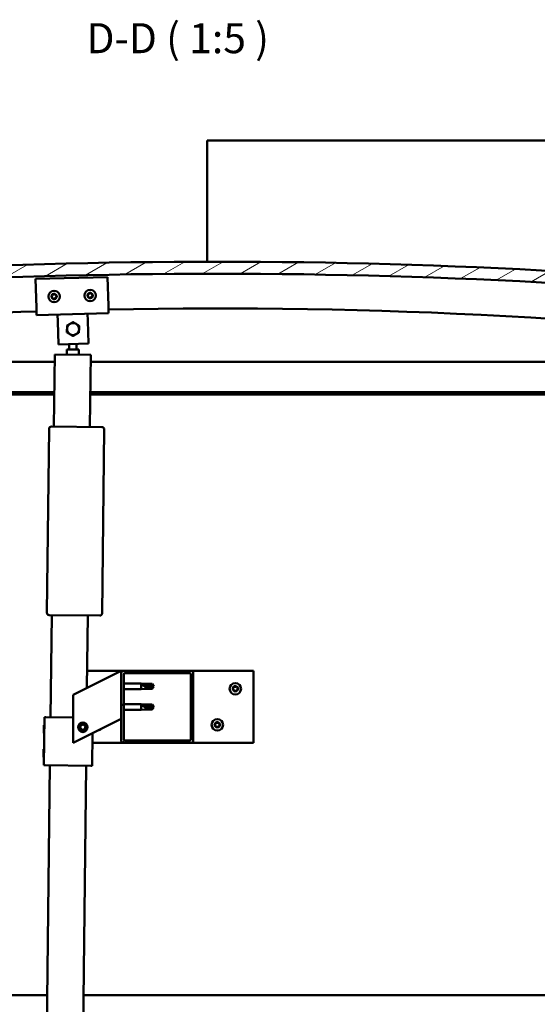
# Model space of a CAD drawing. Units: millimetres. Extents: x 23819 to 46089, y 31364 to 41428.
# Drawn here: x 35402 to 35833, y 34656 to 35476 of the extents above; entities that cross this region are included whole.
import ezdxf

# ---------------------------------------------------------------- set-up
doc = ezdxf.new("R2010")
doc.units = ezdxf.units.MM
for name, color, linetype, lineweight in [('Dimension (ISO)', 7, 'Continuous', 25), ('Hatch (ISO)', 7, 'Continuous', 18), ('Symbol (ISO)', 7, 'Continuous', 25), ('Visible (ISO)', 7, 'Continuous', 50)]:
    doc.layers.add(name, color=color, linetype=linetype, lineweight=lineweight)
doc.styles.add('Label Text (ISO)', font='tahoma.ttf')
doc.styles.add('Note Text (ISO)', font='tahoma.ttf')
doc.dimstyles.new('Default (ISO)', dxfattribs={"dimscale": 5, "dimtxt": 5, "dimasz": 5, "dimexe": 3.175, "dimexo": 0, "dimgap": 0.762, "dimtad": 1, "dimdec": 0, "dimrnd": 1e-08, "dimzin": 0, "dimtxsty": 'Note Text (ISO)', "dimcen": 0.09, "dimdle": 10, "dimclrd": 256, "dimclre": 256, "dimclrt": 256, "dimazin": 0, "dimtfac": 0.70104, "dimtmove": 0, "dimatfit": 3, "dimfxl": 1, "dimtolj": 1, "dimtzin": 0, "dimlwd": -1, "dimlwe": -1, "dimarcsym": 0})
pattern_1 = [(60, (25329.308, 32550.336), (-13.748153, 7.9375), [])]

# ---------------------------------------------------------------- blocks, each defined once
blk = doc.blocks.new('*D24')
at = {"layer": 'Defpoints', "color": 0, "transparency": 16777216}
for p in [(35016.72, 34667.09), (36116.72, 34667.09), (36116.72, 34565.66)]:
    blk.add_point(p, dxfattribs=at)
at = {"layer": 'Dimension (ISO)', "transparency": 16777216}
for p, q in [((35016.72, 34667.09), (35016.72, 34549.78)), ((36116.72, 34667.09), (36116.72, 34549.78)), ((35041.72, 34565.66), (36091.72, 34565.66))]:
    blk.add_line(p, q, dxfattribs=at)
for points in [[(35041.72, 34569.82), (35041.72, 34561.49), (35016.72, 34565.66)], [(36091.72, 34569.82), (36091.72, 34561.49), (36116.72, 34565.66)]]:
    blk.add_solid(points, dxfattribs=at)
at = {"layer": 'Dimension (ISO)', "transparency": 16777216, "insert": (35545.86, 34595.49), "char_height": 25, "attachment_point": 1, "style": 'Note Text (ISO)'}
blk.add_mtext('\\A1;1100', dxfattribs=at)

msp = doc.modelspace()

# ---------------------------------------------------------------- hatches: boundary and pattern name
at = {"layer": 'Hatch (ISO)'}
h = msp.add_hatch(dxfattribs=at)
h.set_pattern_fill('ANSI31', color=256, scale=127, angle=-15, style=0)
h.set_pattern_definition([(30, (25329.308, 32550.336), (-7.9375, 13.748153), [])])
edge = h.paths.add_edge_path()
edge.add_line((36141.72, 35231.09), (36171.72, 35231.09))
edge.add_line((36171.72, 35231.09), (36171.72, 35241.09))
edge.add_line((36171.72, 35241.09), (36141.72, 35241.09))
edge.add_ellipse((35566.72, 30248.12), major_axis=(575, 4992.97), ratio=1, start_angle=0, end_angle=13.13871)
edge.add_line((34991.72, 35241.09), (34961.72, 35241.09))
edge.add_line((34961.72, 35241.09), (34961.72, 35231.09))
edge.add_line((34961.72, 35231.09), (34991.72, 35231.09))
edge.add_ellipse((35566.72, 30238.12), major_axis=(-575, 4992.97), ratio=1, start_angle=346.86129, end_angle=360, ccw=False)
h = msp.add_hatch(dxfattribs=at)
h.set_pattern_fill('ANSI31', color=256, scale=127, angle=15, style=0)
h.set_pattern_definition(pattern_1)
edge = h.paths.add_edge_path()
edge.add_line((36136.82, 35229.09), (36137.72, 35229.09))
edge.add_line((36137.72, 35229.09), (36151.62, 35229.09))
edge.add_ellipse((36151.62, 35229.19), major_axis=(0, -0.1), ratio=1, start_angle=0, end_angle=90)
edge.add_line((36151.72, 35229.19), (36151.72, 35230.8))
edge.add_ellipse((36151.62, 35230.8), major_axis=(0.1, 0), ratio=1, start_angle=0, end_angle=86.98358)
edge.add_ellipse((36144.22, 35090.37), major_axis=(7.41, 140.53), ratio=1, start_angle=0, end_angle=6.03285)
edge.add_ellipse((36136.82, 35230.8), major_axis=(-0.0053, 0.0999), ratio=1, start_angle=0, end_angle=86.98358)
edge.add_line((36136.72, 35230.8), (36136.72, 35229.19))
edge.add_ellipse((36136.82, 35229.19), major_axis=(-0.1, 0), ratio=1, start_angle=0, end_angle=90)
edge = h.paths.add_edge_path(flags=0)
edge.add_line((36137.72, 35229.78), (36137.72, 35229.88))
edge.add_ellipse((36144.22, 35018.68), major_axis=(-6.5, 211.2), ratio=1, start_angle=356.47438, end_angle=360, ccw=False)
edge.add_line((36150.72, 35229.88), (36150.72, 35229.78))
edge.add_line((36150.72, 35229.78), (36137.72, 35229.78))
edge = h.paths.add_edge_path()
edge.add_ellipse((34989.22, 35090.37), major_axis=(7.41, 140.53), ratio=1, start_angle=0, end_angle=6.03285)
edge.add_ellipse((34981.82, 35230.8), major_axis=(-0.0053, 0.0999), ratio=1, start_angle=0, end_angle=86.98358)
edge.add_line((34981.72, 35230.8), (34981.72, 35229.19))
edge.add_ellipse((34981.82, 35229.19), major_axis=(-0.1, 0), ratio=1, start_angle=0, end_angle=90)
edge.add_line((34981.82, 35229.09), (34995.72, 35229.09))
edge.add_line((34995.72, 35229.09), (34996.62, 35229.09))
edge.add_ellipse((34996.62, 35229.19), major_axis=(0, -0.1), ratio=1, start_angle=0, end_angle=90)
edge.add_line((34996.72, 35229.19), (34996.72, 35230.8))
edge.add_ellipse((34996.62, 35230.8), major_axis=(0.1, 0), ratio=1, start_angle=0, end_angle=86.98358)
edge = h.paths.add_edge_path(flags=0)
edge.add_ellipse((34989.22, 35018.68), major_axis=(-6.5, 211.2), ratio=1, start_angle=356.47438, end_angle=360)
edge.add_line((34982.72, 35229.88), (34982.72, 35229.78))
edge.add_line((34982.72, 35229.78), (34995.72, 35229.78))
edge.add_line((34995.72, 35229.78), (34995.72, 35229.88))
h = msp.add_hatch(dxfattribs=at)
h.set_pattern_fill('ANSI31', color=256, scale=127, angle=15, style=0)
h.set_pattern_definition(pattern_1)
edge = h.paths.add_edge_path()
edge.add_ellipse((35488.72, 34875.59), major_axis=(-2, 0), ratio=1, start_angle=0, end_angle=90)
edge.add_line((35488.72, 34873.59), (35544.72, 34873.59))
edge.add_ellipse((35544.72, 34875.59), major_axis=(0, -2), ratio=1, start_angle=0, end_angle=90)
edge.add_line((35546.72, 34875.59), (35546.72, 34931.59))
edge.add_ellipse((35544.72, 34931.59), major_axis=(2, 0), ratio=1, start_angle=0, end_angle=90)
edge.add_line((35544.72, 34933.59), (35488.72, 34933.59))
edge.add_ellipse((35488.72, 34931.59), major_axis=(0, 2), ratio=1, start_angle=0, end_angle=90)
edge.add_line((35486.72, 34931.59), (35486.72, 34875.59))
edge = h.paths.add_edge_path(flags=0)
edge.add_ellipse((35543.72, 34876.59), major_axis=(1, 0), ratio=1, start_angle=270, end_angle=360)
edge.add_line((35544.72, 34876.59), (35544.72, 34930.59))
edge.add_ellipse((35543.72, 34930.59), major_axis=(0, 1), ratio=1, start_angle=270, end_angle=360)
edge.add_line((35543.72, 34931.59), (35489.72, 34931.59))
edge.add_ellipse((35489.72, 34930.59), major_axis=(-1, 0), ratio=1, start_angle=270, end_angle=360)
edge.add_line((35488.72, 34930.59), (35488.72, 34876.59))
edge.add_ellipse((35489.72, 34876.59), major_axis=(0, -1), ratio=1, start_angle=270, end_angle=360)
edge.add_line((35489.72, 34875.59), (35543.72, 34875.59))

# ---------------------------------------------------------------- linework, layer by layer
at = {"layer": 'Visible (ISO)'}
for p, q in [((35558.22, 35372.09), (35558.22, 35375.09)), ((36255.22, 35375.09), (35558.22, 35375.09)), ((35558.22, 35274.09), (35558.22, 35372.09)), ((35415.39, 35259.69), (35475.37, 35261.3)), ((35416.03, 35235.7), (35415.39, 35259.69)), ((35475.37, 35261.3), (35476.01, 35237.3)), ((35416.03, 35235.7), (35416.19, 35229.7)), ((35476.01, 35237.3), (35476.17, 35231.31)), ((35476.17, 35231.31), (35416.19, 35229.7)), ((35433.85, 35224.17), (35433.69, 35230.17)), ((35458.84, 35224.84), (35458.68, 35230.84)), ((35434.36, 35205.18), (35433.85, 35224.17)), ((35458.84, 35224.84), (35459.35, 35205.85)), ((35459.35, 35205.85), (35434.36, 35205.18)), ((35443.32, 35201.04), (35443.37, 35205.42)), ((35449.32, 35200.97), (35449.38, 35205.58)), ((35430.59, 35136.89), (35431.27, 35196.88)), ((35431.27, 35196.88), (35461.27, 35196.54)), ((35441.27, 35196.77), (35441.32, 35201.07)), ((35451.32, 35200.95), (35441.32, 35201.07)), ((35451.32, 35200.95), (35451.27, 35196.65)), ((35461.27, 35196.54), (35460.59, 35136.54)), ((35016.72, 35190.59), (35431.2, 35190.59)), ((35461.2, 35190.59), (36116.72, 35190.59)), ((35430.92, 35165.59), (35015.12, 35165.59)), ((35430.89, 35163.59), (35020.22, 35163.59)), ((36113.22, 35163.59), (35460.9, 35163.59)), ((36118.32, 35165.59), (35460.92, 35165.59)), ((35428.59, 35136.91), (35470.59, 35136.43)), ((35424.81, 34981.94), (35426.57, 35134.93)), ((35472.56, 35134.41), (35470.81, 34981.42)), ((35468.79, 34979.44), (35426.79, 34979.92)), ((35427.82, 34894.9), (35428.79, 34979.9)), ((35458.79, 34979.55), (35458.1, 34919.28)), ((35458.26, 34933.59), (35488.72, 34933.59)), ((35481.71, 34931.09), (35486.72, 34933.59)), ((35486.72, 34933.59), (35486.72, 34931.59)), ((35544.72, 34933.59), (35488.72, 34933.59)), ((35544.72, 34933.59), (35596.72, 34933.59)), ((35596.72, 34933.59), (35596.72, 34873.59)), ((35481.71, 34931.09), (35446.72, 34913.59)), ((35486.72, 34931.59), (35486.72, 34875.59)), ((35488.72, 34876.59), (35488.72, 34930.59)), ((35489.72, 34931.59), (35543.72, 34931.59)), ((35544.72, 34930.59), (35544.72, 34876.59)), ((35546.72, 34875.59), (35546.72, 34931.59)), ((35488.72, 34922.99), (35503.22, 34922.99)), ((35488.72, 34918.19), (35503.22, 34918.19)), ((35503.22, 34918.19), (35503.22, 34922.99)), ((35506.79, 34922.64), (35503.22, 34922.99)), ((35506.79, 34918.54), (35503.22, 34918.19)), ((35504.15, 34922.37), (35506.79, 34922.17)), ((35506.79, 34922.17), (35506.79, 34922.64)), ((35506.79, 34922.64), (35512.54, 34922.64)), ((35506.79, 34922.17), (35512.54, 34922.17)), ((35506.79, 34918.54), (35506.79, 34920.51)), ((35506.79, 34918.54), (35512.54, 34918.54)), ((35512.54, 34922.17), (35512.54, 34922.64)), ((35513.72, 34920.59), (35512.54, 34922.64)), ((35512.54, 34922.17), (35513.72, 34920.59)), ((35513.72, 34920.59), (35512.54, 34918.54)), ((35512.54, 34918.54), (35512.54, 34919.39)), ((35446.72, 34913.59), (35446.72, 34873.59)), ((35488.72, 34905.8), (35503.22, 34905.8)), ((35488.72, 34901), (35503.22, 34901)), ((35503.22, 34901), (35503.22, 34905.8)), ((35506.79, 34905.45), (35503.22, 34905.8)), ((35506.79, 34901.35), (35503.22, 34901)), ((35504.15, 34905.18), (35506.79, 34904.98)), ((35506.79, 34904.98), (35506.79, 34905.45)), ((35506.79, 34905.45), (35512.54, 34905.45)), ((35506.79, 34904.98), (35512.54, 34904.98)), ((35506.79, 34901.35), (35506.79, 34903.32)), ((35506.79, 34901.35), (35512.54, 34901.35)), ((35512.54, 34904.98), (35512.54, 34905.45)), ((35513.72, 34903.4), (35512.54, 34905.45)), ((35512.54, 34904.98), (35513.72, 34903.4)), ((35513.72, 34903.4), (35512.54, 34901.35)), ((35512.54, 34901.35), (35512.54, 34902.2)), ((35422.36, 34854.96), (35422.82, 34894.96)), ((35422.82, 34894.96), (35423.82, 34894.95)), ((35446.72, 34894.69), (35423.82, 34894.95)), ((35446.72, 34873.59), (35481.71, 34891.09)), ((35486.72, 34893.59), (35481.71, 34891.09)), ((35422.17, 34881.73), (35422.24, 34888.2)), ((35422.24, 34888.2), (35422.75, 34888.69)), ((35452.48, 34886.06), (35453.14, 34888.27)), ((35454.06, 34884.38), (35452.48, 34886.06)), ((35453.14, 34888.27), (35455.39, 34888.81)), ((35456.31, 34884.91), (35454.06, 34884.38)), ((35455.39, 34888.81), (35456.97, 34887.12)), ((35456.97, 34887.12), (35456.31, 34884.91)), ((35422.17, 34881.73), (35422.66, 34881.23)), ((35462.36, 34854.5), (35462.67, 34881.56)), ((35543.72, 34875.59), (35489.72, 34875.59)), ((35421.94, 34861.73), (35422.01, 34868.2)), ((35422.01, 34868.2), (35422.52, 34868.69)), ((35488.72, 34873.59), (35462.58, 34873.59)), ((35488.72, 34873.59), (35544.72, 34873.59)), ((35596.72, 34873.59), (35544.72, 34873.59)), ((35421.94, 34861.73), (35422.43, 34861.23)), ((35420.26, 34234.95), (35427.36, 34854.9)), ((35422.36, 34854.96), (35423.36, 34854.95)), ((35461.36, 34854.52), (35423.36, 34854.95)), ((35457.36, 34854.56), (35450.26, 34234.6)), ((35461.36, 34854.52), (35462.36, 34854.5)), ((35020.22, 34663.59), (35425.17, 34663.59)), ((35455.17, 34663.59), (36113.22, 34663.59))]:
    msp.add_line(p, q, dxfattribs=at)
for centre, radius in [((35430.79, 35245.1), 4.75), ((35460.78, 35245.9), 4.75), ((35581.72, 34918.59), 4.75), ((35566.72, 34888.59), 4.75), ((35454.72, 34886.59), 4), ((35454.72, 34886.59), 3.23)]:
    msp.add_circle(centre, radius, dxfattribs=at)
for centre, radius, start, end in [((35566.72, 30248.12), 5025.97, 83.43065, 96.56935), ((35566.72, 30238.12), 5025.97, 83.43065, 96.56935), ((35430.79, 35245.1), 2.21, 135.08955, 183.94082), ((35429.01, 35244.8), 0.45, 112.85694, 161.07651), ((35429.01, 35244.8), 0.45, 217.95386, 266.17343), ((35430.79, 35245.1), 2.21, 195.08955, 243.94082), ((35428.53, 35245.94), 0.787, 292.85694, 26.17343), ((35428.93, 35243.56), 0.787, 352.85694, 86.17343), ((35429.64, 35246.48), 0.45, 157.95386, 206.17343), ((35430.79, 35245.1), 2.21, 75.08955, 123.94082), ((35429.64, 35246.48), 0.45, 52.85694, 101.07651), ((35430.16, 35243.41), 0.45, 172.85694, 221.07651), ((35430.39, 35247.47), 0.787, 232.85694, 326.17343), ((35431.18, 35242.72), 0.787, 52.85694, 146.17343), ((35431.42, 35246.78), 0.45, 97.95386, 146.17343), ((35431.93, 35243.71), 0.45, 232.85694, 281.07651), ((35430.79, 35245.1), 2.21, 15.08955, 63.94082), ((35431.42, 35246.78), 0.45, 352.85694, 41.07651), ((35432.64, 35246.63), 0.787, 172.85694, 266.17343), ((35433.04, 35244.25), 0.787, 112.85694, 206.17343), ((35431.93, 35243.71), 0.45, 337.95386, 26.17343), ((35430.79, 35245.1), 2.21, 315.08955, 3.94082), ((35432.56, 35245.39), 0.45, 37.95386, 86.17343), ((35432.56, 35245.39), 0.45, 292.85694, 341.07651), ((35460.78, 35245.9), 2.21, 135.47067, 184.32195), ((35459, 35245.59), 0.45, 113.23807, 161.45763), ((35459, 35245.59), 0.45, 218.33498, 266.55455), ((35460.78, 35245.9), 2.21, 195.47067, 244.32195), ((35458.51, 35246.73), 0.787, 293.23807, 26.55455), ((35458.93, 35244.35), 0.787, 353.23807, 86.55455), ((35459.62, 35247.28), 0.45, 158.33498, 206.55455), ((35460.78, 35245.9), 2.21, 75.47067, 124.32195), ((35459.62, 35247.28), 0.45, 53.23807, 101.45763), ((35460.16, 35244.21), 0.45, 173.23807, 221.45763), ((35460.36, 35248.27), 0.787, 233.23807, 326.55455), ((35460.78, 35245.9), 2.21, 255.47067, 304.32195), ((35460.16, 35244.21), 0.45, 278.33498, 326.55455), ((35461.19, 35243.53), 0.787, 53.23807, 146.55455), ((35461.39, 35247.59), 0.45, 98.33498, 146.55455), ((35461.93, 35244.52), 0.45, 233.23807, 281.45763), ((35460.78, 35245.9), 2.21, 15.47067, 64.32195), ((35461.39, 35247.59), 0.45, 353.23807, 41.45763), ((35462.62, 35247.44), 0.787, 173.23807, 266.55455), ((35463.04, 35245.07), 0.787, 113.23807, 206.55455), ((35461.93, 35244.52), 0.45, 338.33498, 26.55455), ((35460.78, 35245.9), 2.21, 315.47067, 4.32195), ((35462.55, 35246.21), 0.45, 38.33498, 86.55455), ((35462.55, 35246.21), 0.45, 293.23807, 341.45763), ((35430.79, 35245.1), 2.21, 255.08955, 303.94082), ((35430.16, 35243.41), 0.45, 277.95386, 326.17343), ((35566.39, 30744.38), 4490.83, 82.70378, 91.15216), ((35566.39, 30744.38), 4490.83, 91.91766, 97.28767), ((35446.52, 35218.01), 5, 119.25036, 179.24745), ((35446.52, 35218.01), 5, 59.24891, 119.25036), ((35446.52, 35218.01), 5, 359.24745, 59.24891), ((35446.52, 35218.01), 5, 179.24745, 239.24891), ((35446.52, 35218.01), 5, 239.24891, 299.25036), ((35446.52, 35218.01), 5, 299.25036, 359.24745), ((35428.57, 35134.91), 2, 91.92281, 176.76518), ((35428.57, 35134.91), 2, 89.34399, 91.92281), ((35428.57, 35134.91), 2, 176.76518, 179.34399), ((35470.56, 35134.43), 2, 86.76518, 89.34399), ((35470.56, 35134.43), 2, 1.92281, 86.76518), ((35470.56, 35134.43), 2, 359.34399, 1.92281), ((35426.81, 34981.92), 2, 179.34399, 181.92281), ((35426.81, 34981.92), 2, 181.92281, 266.76518), ((35468.81, 34981.44), 2, 271.92281, 356.76518), ((35468.81, 34981.44), 2, 356.76518, 359.34399), ((35426.81, 34981.92), 2, 266.76518, 269.34399), ((35468.81, 34981.44), 2, 269.34399, 271.92281), ((35488.72, 34931.59), 2, 90, 180), ((35544.72, 34931.59), 2, 0, 90), ((35489.72, 34930.59), 1, 90, 180), ((35543.72, 34930.59), 1, 0, 90), ((35579.93, 34918.67), 0.45, 205.96183, 254.1814), ((35581.72, 34918.59), 2.21, 183.09752, 231.9488), ((35581.72, 34918.59), 2.21, 123.09752, 171.9488), ((35579.93, 34918.67), 0.45, 100.86492, 149.08448), ((35579.59, 34917.48), 0.787, 340.86492, 74.1814), ((35579.69, 34919.89), 0.787, 280.86492, 14.1814), ((35580.76, 34917.07), 0.45, 160.86492, 209.08448), ((35580.89, 34920.19), 0.45, 145.96183, 194.1814), ((35580.76, 34917.07), 0.45, 265.96183, 314.1814), ((35581.72, 34918.59), 2.21, 243.09752, 291.9488), ((35581.72, 34918.59), 2.21, 63.09752, 111.9488), ((35580.89, 34920.19), 0.45, 40.86492, 89.08448), ((35581.62, 34916.19), 0.787, 40.86492, 134.1814), ((35581.83, 34921), 0.787, 220.86492, 314.1814), ((35582.56, 34917), 0.45, 220.86492, 269.08448), ((35582.69, 34920.11), 0.45, 85.96183, 134.1814), ((35581.72, 34918.59), 2.21, 303.09752, 351.9488), ((35582.56, 34917), 0.45, 325.96183, 14.1814), ((35583.76, 34917.3), 0.787, 100.86492, 194.1814), ((35583.86, 34919.71), 0.787, 160.86492, 254.1814), ((35582.69, 34920.11), 0.45, 340.86492, 29.08448), ((35581.72, 34918.59), 2.21, 3.09752, 51.9488), ((35583.52, 34918.52), 0.45, 280.86492, 329.08448), ((35583.52, 34918.52), 0.45, 25.96183, 74.1814), ((35466.72, 34888.59), 4.75, 276.87045, 316.25965), ((35564.93, 34888.67), 0.45, 205.96183, 254.1814), ((35566.72, 34888.59), 2.21, 183.09752, 231.9488), ((35566.72, 34888.59), 2.21, 123.09752, 171.9488), ((35564.93, 34888.67), 0.45, 100.86492, 149.08448), ((35564.59, 34887.48), 0.787, 340.86492, 74.1814), ((35564.69, 34889.89), 0.787, 280.86492, 14.1814), ((35565.76, 34887.07), 0.45, 160.86492, 209.08448), ((35565.89, 34890.19), 0.45, 145.96183, 194.1814), ((35565.76, 34887.07), 0.45, 265.96183, 314.1814), ((35566.72, 34888.59), 2.21, 243.09752, 291.9488), ((35566.72, 34888.59), 2.21, 63.09752, 111.9488), ((35565.89, 34890.19), 0.45, 40.86492, 89.08448), ((35566.62, 34886.19), 0.787, 40.86492, 134.1814), ((35566.83, 34891), 0.787, 220.86492, 314.1814), ((35567.56, 34887), 0.45, 220.86492, 269.08448), ((35567.69, 34890.11), 0.45, 85.96183, 134.1814), ((35566.72, 34888.59), 2.21, 303.09752, 351.9488), ((35567.56, 34887), 0.45, 325.96183, 14.1814), ((35568.76, 34887.3), 0.787, 100.86492, 194.1814), ((35568.86, 34889.71), 0.787, 160.86492, 254.1814), ((35567.69, 34890.11), 0.45, 340.86492, 29.08448), ((35566.72, 34888.59), 2.21, 3.09752, 51.9488), ((35568.52, 34888.52), 0.45, 280.86492, 329.08448), ((35568.52, 34888.52), 0.45, 25.96183, 74.1814), ((35488.72, 34875.59), 2, 180, 270), ((35489.72, 34876.59), 1, 180, 270), ((35543.72, 34876.59), 1, 270, 0), ((35544.72, 34875.59), 2, 270, 0)]:
    msp.add_arc(centre, radius, start, end, dxfattribs=at)
for centre in [(35513.72, 34936.77), (35513.72, 34919.58)]:
    msp.add_ellipse(centre, major_axis=(-21, 0), ratio=0.770487, start_param=1.097432, end_param=1.570796, dxfattribs=at)
for points, knots in [([(35428.66, 35244.52), (35428.63, 35244.56), (35428.6, 35244.61), (35428.57, 35244.71), (35428.56, 35244.77), (35428.56, 35244.87), (35428.57, 35244.91), (35428.59, 35244.94)], [0.17438702, 0.17438702, 0.17438702, 0.17438702, 0.18896797, 0.18896797, 0.20586323, 0.20586323, 0.21737851, 0.21737851, 0.21737851, 0.21737851]), ([(35429.22, 35246.65), (35429.24, 35246.7), (35429.27, 35246.74), (35429.34, 35246.83), (35429.39, 35246.86), (35429.48, 35246.91), (35429.52, 35246.92), (35429.55, 35246.93)], [0.17438702, 0.17438702, 0.17438702, 0.17438702, 0.18896797, 0.18896797, 0.20586323, 0.20586323, 0.21737851, 0.21737851, 0.21737851, 0.21737851]), ([(35431.35, 35247.23), (35431.4, 35247.23), (35431.46, 35247.23), (35431.56, 35247.21), (35431.62, 35247.19), (35431.7, 35247.13), (35431.73, 35247.11), (35431.76, 35247.08)], [0.17438702, 0.17438702, 0.17438702, 0.17438702, 0.18896797, 0.18896797, 0.20586323, 0.20586323, 0.21737852, 0.21737852, 0.21737852, 0.21737852]), ([(35432.35, 35243.54), (35432.33, 35243.49), (35432.3, 35243.45), (35432.23, 35243.36), (35432.18, 35243.33), (35432.1, 35243.29), (35432.06, 35243.27), (35432.02, 35243.27)], [0.17438702, 0.17438702, 0.17438702, 0.17438702, 0.18896797, 0.18896797, 0.20586323, 0.20586323, 0.21737852, 0.21737852, 0.21737852, 0.21737852]), ([(35432.92, 35245.67), (35432.95, 35245.63), (35432.97, 35245.59), (35433.01, 35245.48), (35433.01, 35245.42), (35433.01, 35245.32), (35433, 35245.29), (35432.99, 35245.25)], [0.17438702, 0.17438702, 0.17438702, 0.17438702, 0.18896797, 0.18896797, 0.20586323, 0.20586323, 0.21737852, 0.21737852, 0.21737852, 0.21737852]), ([(35458.65, 35245.31), (35458.62, 35245.35), (35458.59, 35245.4), (35458.56, 35245.5), (35458.55, 35245.56), (35458.56, 35245.66), (35458.56, 35245.69), (35458.58, 35245.73)], [0.17438702, 0.17438702, 0.17438702, 0.17438702, 0.18896797, 0.18896797, 0.20586323, 0.20586323, 0.21737851, 0.21737851, 0.21737851, 0.21737851]), ([(35459.2, 35247.45), (35459.22, 35247.49), (35459.25, 35247.54), (35459.32, 35247.62), (35459.37, 35247.66), (35459.45, 35247.7), (35459.49, 35247.71), (35459.53, 35247.72)], [0.17438702, 0.17438702, 0.17438702, 0.17438702, 0.18896797, 0.18896797, 0.20586323, 0.20586323, 0.21737851, 0.21737851, 0.21737851, 0.21737851]), ([(35460.22, 35243.76), (35460.17, 35243.76), (35460.12, 35243.76), (35460.01, 35243.78), (35459.96, 35243.8), (35459.88, 35243.85), (35459.85, 35243.88), (35459.82, 35243.91)], [0.17438702, 0.17438702, 0.17438702, 0.17438702, 0.18896797, 0.18896797, 0.20586323, 0.20586323, 0.21737852, 0.21737852, 0.21737852, 0.21737852]), ([(35461.33, 35248.03), (35461.38, 35248.04), (35461.43, 35248.04), (35461.54, 35248.02), (35461.6, 35248), (35461.67, 35247.94), (35461.71, 35247.92), (35461.73, 35247.89)], [0.17438702, 0.17438702, 0.17438702, 0.17438702, 0.18896797, 0.18896797, 0.20586323, 0.20586323, 0.21737852, 0.21737852, 0.21737852, 0.21737852]), ([(35462.35, 35244.35), (35462.33, 35244.31), (35462.3, 35244.26), (35462.23, 35244.18), (35462.18, 35244.14), (35462.1, 35244.1), (35462.06, 35244.09), (35462.02, 35244.08)], [0.17438702, 0.17438702, 0.17438702, 0.17438702, 0.18896797, 0.18896797, 0.20586323, 0.20586323, 0.21737852, 0.21737852, 0.21737852, 0.21737852]), ([(35462.9, 35246.49), (35462.93, 35246.45), (35462.96, 35246.4), (35462.99, 35246.3), (35463, 35246.24), (35463, 35246.14), (35462.99, 35246.1), (35462.98, 35246.07)], [0.17438702, 0.17438702, 0.17438702, 0.17438702, 0.18896797, 0.18896797, 0.20586323, 0.20586323, 0.21737852, 0.21737852, 0.21737852, 0.21737852]), ([(35430.22, 35242.96), (35430.17, 35242.96), (35430.12, 35242.96), (35430.01, 35242.98), (35429.95, 35243), (35429.87, 35243.06), (35429.84, 35243.08), (35429.82, 35243.11)], [0.17438702, 0.17438702, 0.17438702, 0.17438702, 0.18896797, 0.18896797, 0.20586323, 0.20586323, 0.21737852, 0.21737852, 0.21737852, 0.21737852]), ([(35506.79, 34920.51), (35506.54, 34920.6), (35506.28, 34920.7), (35505.7, 34920.96), (35505.38, 34921.12), (35504.81, 34921.5), (35504.51, 34921.74), (35504.28, 34922.03), (35504.23, 34922.1), (35504.17, 34922.24), (35504.15, 34922.31), (35504.15, 34922.37)], [0.9725494, 0.9725494, 0.9725494, 0.9725494, 1.0547969, 1.0547969, 1.1648244, 1.1648244, 1.2623094, 1.2623094, 1.290226, 1.290226, 1.3181426, 1.3181426, 1.3181426, 1.3181426]), ([(35512.54, 34919.39), (35512.21, 34919.41), (35511.87, 34919.43), (35510.79, 34919.52), (35510.04, 34919.63), (35508.59, 34919.92), (35507.88, 34920.1), (35507.07, 34920.4), (35506.93, 34920.46), (35506.79, 34920.51)], [1.0298299, 1.0298299, 1.0298299, 1.0298299, 1.1268672, 1.1268672, 1.3401618, 1.3401618, 1.5534565, 1.5534565, 1.5990374, 1.5990374, 1.5990374, 1.5990374]), ([(35579.52, 34918.47), (35579.5, 34918.52), (35579.48, 34918.57), (35579.47, 34918.68), (35579.48, 34918.74), (35579.5, 34918.83), (35579.52, 34918.87), (35579.54, 34918.9)], [0.17438702, 0.17438702, 0.17438702, 0.17438702, 0.18896797, 0.18896797, 0.20586323, 0.20586323, 0.21737851, 0.21737851, 0.21737851, 0.21737851]), ([(35580.73, 34916.63), (35580.68, 34916.63), (35580.63, 34916.64), (35580.52, 34916.69), (35580.47, 34916.72), (35580.41, 34916.79), (35580.38, 34916.82), (35580.36, 34916.86)], [0.17438702, 0.17438702, 0.17438702, 0.17438702, 0.18896797, 0.18896797, 0.20586323, 0.20586323, 0.21737851, 0.21737851, 0.21737851, 0.21737851]), ([(35580.52, 34920.44), (35580.55, 34920.48), (35580.58, 34920.52), (35580.67, 34920.59), (35580.73, 34920.61), (35580.82, 34920.64), (35580.86, 34920.64), (35580.9, 34920.64)], [0.17438702, 0.17438702, 0.17438702, 0.17438702, 0.18896797, 0.18896797, 0.20586323, 0.20586323, 0.21737852, 0.21737852, 0.21737852, 0.21737852]), ([(35582.93, 34916.75), (35582.9, 34916.7), (35582.87, 34916.67), (35582.78, 34916.6), (35582.72, 34916.57), (35582.63, 34916.55), (35582.59, 34916.55), (35582.55, 34916.55)], [0.17438702, 0.17438702, 0.17438702, 0.17438702, 0.18896797, 0.18896797, 0.20586323, 0.20586323, 0.21737852, 0.21737852, 0.21737852, 0.21737852]), ([(35582.72, 34920.56), (35582.77, 34920.56), (35582.82, 34920.55), (35582.92, 34920.5), (35582.97, 34920.47), (35583.04, 34920.4), (35583.06, 34920.37), (35583.08, 34920.33)], [0.17438702, 0.17438702, 0.17438702, 0.17438702, 0.18896797, 0.18896797, 0.20586323, 0.20586323, 0.21737852, 0.21737852, 0.21737852, 0.21737852]), ([(35583.93, 34918.71), (35583.95, 34918.67), (35583.96, 34918.62), (35583.98, 34918.51), (35583.97, 34918.45), (35583.94, 34918.36), (35583.93, 34918.32), (35583.91, 34918.28)], [0.17438702, 0.17438702, 0.17438702, 0.17438702, 0.18896797, 0.18896797, 0.20586323, 0.20586323, 0.21737852, 0.21737852, 0.21737852, 0.21737852]), ([(35506.79, 34903.32), (35506.54, 34903.41), (35506.28, 34903.51), (35505.7, 34903.77), (35505.38, 34903.93), (35504.81, 34904.31), (35504.51, 34904.54), (35504.28, 34904.84), (35504.23, 34904.91), (35504.17, 34905.05), (35504.15, 34905.12), (35504.15, 34905.18)], [0.9725494, 0.9725494, 0.9725494, 0.9725494, 1.0547969, 1.0547969, 1.1648244, 1.1648244, 1.2623094, 1.2623094, 1.290226, 1.290226, 1.3181426, 1.3181426, 1.3181426, 1.3181426]), ([(35512.54, 34902.2), (35512.21, 34902.22), (35511.87, 34902.24), (35510.79, 34902.33), (35510.04, 34902.43), (35508.59, 34902.73), (35507.88, 34902.91), (35507.07, 34903.21), (35506.93, 34903.26), (35506.79, 34903.32)], [1.0298299, 1.0298299, 1.0298299, 1.0298299, 1.1268672, 1.1268672, 1.3401618, 1.3401618, 1.5534565, 1.5534565, 1.5990374, 1.5990374, 1.5990374, 1.5990374]), ([(35564.52, 34888.47), (35564.5, 34888.52), (35564.48, 34888.57), (35564.47, 34888.68), (35564.48, 34888.74), (35564.5, 34888.83), (35564.52, 34888.87), (35564.54, 34888.9)], [0.17438702, 0.17438702, 0.17438702, 0.17438702, 0.18896797, 0.18896797, 0.20586323, 0.20586323, 0.21737851, 0.21737851, 0.21737851, 0.21737851]), ([(35565.73, 34886.63), (35565.68, 34886.63), (35565.63, 34886.64), (35565.52, 34886.69), (35565.47, 34886.72), (35565.41, 34886.79), (35565.38, 34886.82), (35565.36, 34886.86)], [0.17438702, 0.17438702, 0.17438702, 0.17438702, 0.18896797, 0.18896797, 0.20586323, 0.20586323, 0.21737851, 0.21737851, 0.21737851, 0.21737851]), ([(35565.52, 34890.44), (35565.55, 34890.48), (35565.58, 34890.52), (35565.67, 34890.59), (35565.73, 34890.61), (35565.82, 34890.64), (35565.86, 34890.64), (35565.9, 34890.64)], [0.17438702, 0.17438702, 0.17438702, 0.17438702, 0.18896797, 0.18896797, 0.20586323, 0.20586323, 0.21737852, 0.21737852, 0.21737852, 0.21737852]), ([(35567.93, 34886.75), (35567.9, 34886.7), (35567.87, 34886.67), (35567.78, 34886.6), (35567.72, 34886.57), (35567.63, 34886.55), (35567.59, 34886.55), (35567.55, 34886.55)], [0.17438702, 0.17438702, 0.17438702, 0.17438702, 0.18896797, 0.18896797, 0.20586323, 0.20586323, 0.21737852, 0.21737852, 0.21737852, 0.21737852]), ([(35567.72, 34890.56), (35567.77, 34890.56), (35567.82, 34890.55), (35567.92, 34890.5), (35567.97, 34890.47), (35568.04, 34890.4), (35568.06, 34890.37), (35568.08, 34890.33)], [0.17438702, 0.17438702, 0.17438702, 0.17438702, 0.18896797, 0.18896797, 0.20586323, 0.20586323, 0.21737852, 0.21737852, 0.21737852, 0.21737852]), ([(35568.93, 34888.71), (35568.95, 34888.67), (35568.96, 34888.62), (35568.98, 34888.51), (35568.97, 34888.45), (35568.94, 34888.36), (35568.93, 34888.32), (35568.91, 34888.28)], [0.17438702, 0.17438702, 0.17438702, 0.17438702, 0.18896797, 0.18896797, 0.20586323, 0.20586323, 0.21737852, 0.21737852, 0.21737852, 0.21737852])]:
    msp.add_open_spline(points, degree=3, knots=knots, dxfattribs=at)
for points, weights in [([(35441.52, 35218.07), (35441.54, 35219.41), (35441.56, 35220.96)], [1, 1.04032687853, 1.0045837011]), ([(35441.56, 35220.96), (35442.91, 35221.72), (35444.07, 35222.37)], [1.0045837011, 1.04032687853, 1]), ([(35444.07, 35222.37), (35445.24, 35223.02), (35446.59, 35223.78)], [1, 1.04033007607, 1.00457803243]), ([(35446.59, 35223.78), (35447.92, 35222.99), (35449.07, 35222.3)], [1.00457803243, 1.04033007607, 1]), ([(35449.07, 35222.3), (35450.23, 35221.62), (35451.56, 35220.83)], [1, 1.04033007607, 1.00457803243]), ([(35451.56, 35220.83), (35451.53, 35219.28), (35451.52, 35217.94)], [1.00457803243, 1.04033007607, 1]), ([(35441.48, 35215.19), (35441.5, 35216.73), (35441.52, 35218.07)], [1.00457803243, 1.04033007607, 1]), ([(35443.96, 35213.71), (35442.81, 35214.4), (35441.48, 35215.19)], [1, 1.04033007607, 1.00457803243]), ([(35446.44, 35212.23), (35445.11, 35213.03), (35443.96, 35213.71)], [1.00457803243, 1.04033007607, 1]), ([(35448.96, 35213.64), (35447.79, 35212.99), (35446.44, 35212.23)], [1, 1.04033007607, 1.00457803243]), ([(35451.48, 35215.06), (35450.13, 35214.3), (35448.96, 35213.64)], [1.0045837011, 1.04032687853, 1]), ([(35451.52, 35217.94), (35451.5, 35216.6), (35451.48, 35215.06)], [1, 1.04032687853, 1.0045837011])]:
    msp.add_rational_spline(points, weights, degree=2, dxfattribs=at)
for points in [[(35513.72, 34920.59), (35513.34, 34920.17), (35512.94, 34919.76), (35512.54, 34919.39)], [(35513.72, 34903.4), (35513.34, 34902.98), (35512.94, 34902.57), (35512.54, 34902.2)]]:
    msp.add_open_spline(points, degree=3, dxfattribs=at)

# ---------------------------------------------------------------- texts
at = {"layer": 'Symbol (ISO)', "insert": (35457.66, 35439.82), "char_height": 25, "attachment_point": 7, "line_spacing_factor": 3.159901, "style": 'Label Text (ISO)'}
msp.add_mtext('D-D ( 1:5 )', dxfattribs=at)

# ---------------------------------------------------------------- dimensions: what is measured, and where the dimension line sits
at = {"layer": 'Dimension (ISO)'}
dim = msp.add_linear_dim(base=(36116.72, 34565.66), p1=(35016.72, 34667.09), p2=(36116.72, 34667.09), angle=180, dimstyle='Default (ISO)', override={"dimdec": 0, "dimlfac": 1, "dimtp": 0, "dimtm": 0, "dimtdec": 2, "dimtofl": 0, "dimatfit": 1}, dxfattribs=at)
dim.commit()
dim.dimension.update_dxf_attribs({"geometry": '*D24', "text_midpoint": (35580.81, 34565.66), "dimtype": 160})

doc.saveas('drawing.dxf')
